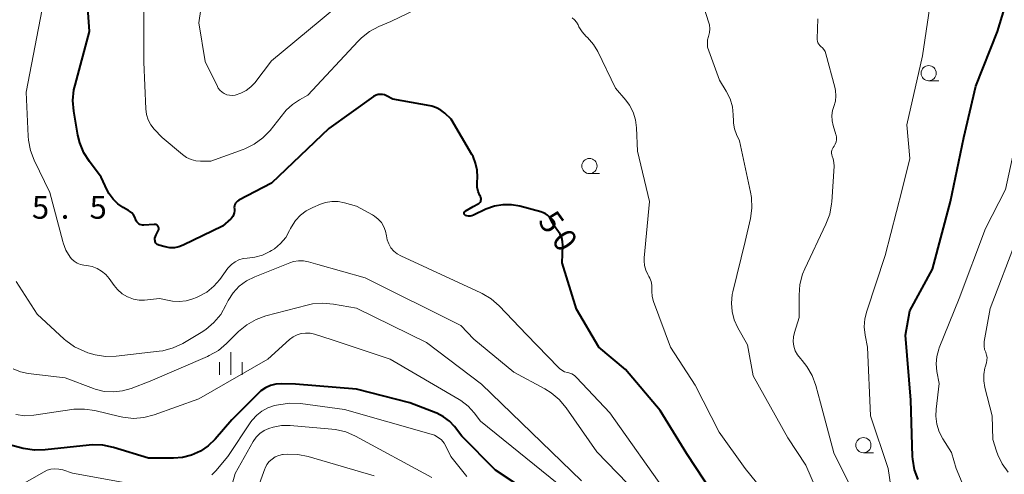
# Model space of a CAD drawing. Units: metres. Extents: x -80000 to -78000, y 33000 to 34501.
# Drawn here: x -78984 to -78822, y 33478 to 33553 of the extents above; entities that cross this region are included whole.
import ezdxf

# ---------------------------------------------------------------- set-up
doc = ezdxf.new("R2010")
doc.units = ezdxf.units.M
for name, color, linetype, lineweight in [('633100_広葉樹林', 7, 'Continuous', 13), ('633400_荒地', 7, 'Continuous', 13), ('710100_等高線(計曲線)', 7, 'Continuous', 40), ('710200_等高線(主曲線)', 7, 'Continuous', 13), ('731200_図化機測定による標高点', 7, 'Continuous', 40)]:
    doc.layers.add(name, color=color, linetype=linetype, lineweight=lineweight)
doc.styles.add('Style-WORKING', font='MS Gothic.ttf')

msp = doc.modelspace()

# ---------------------------------------------------------------- linework, layer by layer
at = {"layer": '633100_広葉樹林', "linetype": 'Continuous', "lineweight": 13}
for p, q in [((-78834.78, 33542.88), (-78833.113, 33542.88)), ((-78890.65, 33527.59), (-78888.983, 33527.59)), ((-78845.53, 33481.61), (-78843.863, 33481.61))]:
    msp.add_line(p, q, dxfattribs=at)
for centre in [(-78834.78, 33544.13), (-78890.65, 33528.84), (-78845.53, 33482.86)]:
    msp.add_circle(centre, 1.25, dxfattribs=at)
at = {"layer": '633400_荒地', "linetype": 'Continuous', "lineweight": 13}
for p, q in [((-78949.69, 33494.415), (-78949.69, 33498.165)), ((-78951.564, 33494.415), (-78951.564, 33496.515)), ((-78947.814, 33494.415), (-78947.814, 33496.515))]:
    msp.add_line(p, q, dxfattribs=at)
at = {"layer": '710100_等高線(計曲線)', "linetype": 'Continuous', "lineweight": 40, "flags": 128}
for points, elevation in [([(-78962.2, 33516.98), (-78962.14, 33517.23), (-78962.03, 33517.48), (-78961.65, 33518.17), (-78961.6, 33518.28), (-78961.57, 33518.4), (-78961.56, 33518.52), (-78961.57, 33518.65), (-78961.61, 33518.77), (-78961.66, 33518.88), (-78961.73, 33518.98), (-78961.82, 33519.07), (-78961.93, 33519.14), (-78962.04, 33519.19), (-78962.16, 33519.22), (-78962.28, 33519.23), (-78962.33, 33519.22), (-78964.04, 33519.09), (-78964.26, 33519.09), (-78964.47, 33519.13), (-78964.68, 33519.2), (-78964.87, 33519.31), (-78965.04, 33519.46), (-78965.18, 33519.63), (-78965.29, 33519.82), (-78965.36, 33520), (-78965.52, 33520.41), (-78965.74, 33520.79), (-78966.03, 33521.12), (-78966.37, 33521.39), (-78966.55, 33521.51), (-78967.44, 33522), (-78968.33, 33522.61), (-78969.11, 33523.36), (-78969.75, 33524.24), (-78970.08, 33524.87), (-78971.04, 33527), (-78972.99, 33529.56), (-78973.92, 33531.03), (-78974.58, 33532.64), (-78974.9, 33533.95), (-78975.57, 33537.9), (-78975.71, 33539.64), (-78975.55, 33541.38), (-78975.37, 33542.18), (-78972.99, 33550.99), (-78974.22, 33569)], 50), ([(-78829, 33533.53), (-78827, 33541.98), (-78823.42, 33551), (-78821.54, 33557.39)], 60), ([(-78908.73, 33522.78), (-78908.64, 33522.9), (-78908.56, 33523.04), (-78908.51, 33523.18), (-78908.49, 33523.34), (-78908.49, 33523.5), (-78908.52, 33523.65), (-78908.58, 33523.79), (-78908.59, 33523.82), (-78908.68, 33524), (-78908.96, 33524.66), (-78909.12, 33525.36), (-78909.15, 33526.13), (-78909.11, 33527), (-78909.15, 33528.17), (-78909.39, 33529.31), (-78909.82, 33530.39), (-78910.01, 33530.73), (-78913.43, 33536.57), (-78914.46, 33537.54), (-78915.11, 33538.05), (-78915.84, 33538.45), (-78916.63, 33538.71), (-78916.88, 33538.76), (-78923, 33539.84), (-78924.09, 33540.42), (-78924.42, 33540.56), (-78924.75, 33540.63), (-78925.1, 33540.65), (-78925.45, 33540.61), (-78925.78, 33540.51), (-78926.09, 33540.35), (-78926.2, 33540.28), (-78933.55, 33535), (-78943, 33526.03), (-78948.39, 33523.2), (-78948.6, 33523.06), (-78948.78, 33522.9), (-78948.92, 33522.71), (-78949.04, 33522.49), (-78949.11, 33522.26), (-78949.14, 33522.01), (-78949.13, 33521.77), (-78949.11, 33521.45), (-78949.16, 33521.13), (-78949.25, 33520.82), (-78949.4, 33520.53), (-78949.6, 33520.27), (-78949.72, 33520.15), (-78951.09, 33518.91), (-78957.56, 33515.79), (-78958.26, 33515.52), (-78959, 33515.38), (-78959.75, 33515.38), (-78960.54, 33515.51), (-78961.55, 33515.78), (-78961.69, 33515.83), (-78961.83, 33515.91), (-78961.95, 33516.01), (-78962.05, 33516.13), (-78962.12, 33516.26), (-78962.18, 33516.41), (-78962.19, 33516.46), (-78962.22, 33516.72), (-78962.2, 33516.98)], 50), ([(-78836.52, 33477.17), (-78837.1, 33478.81), (-78837.39, 33480.53), (-78837.42, 33481.01), (-78837.72, 33490.28), (-78838.57, 33501), (-78837.86, 33505), (-78834.16, 33511.84), (-78831.16, 33523), (-78829, 33533.53)], 60), ([(-78870.37, 33475), (-78874.58, 33481.42), (-78879, 33488.57), (-78884.69, 33495.31), (-78889.08, 33499), (-78892.76, 33505.24), (-78895.13, 33512.87), (-78895.04, 33515.77), (-78895.07, 33516.4), (-78895.22, 33517.02), (-78895.47, 33517.6), (-78895.72, 33518), (-78896.44, 33519), (-78896.99, 33520), (-78897.25, 33520.39), (-78897.58, 33520.73), (-78897.95, 33521), (-78898.37, 33521.21), (-78898.64, 33521.3), (-78902.1, 33522.22), (-78903.49, 33522.47), (-78904.91, 33522.47), (-78906.3, 33522.22), (-78907.7, 33521.71), (-78909.75, 33520.72), (-78910.01, 33520.63), (-78910.28, 33520.58), (-78910.55, 33520.57), (-78910.83, 33520.62), (-78911.07, 33520.71), (-78911.13, 33520.74), (-78911.18, 33520.78), (-78911.23, 33520.83), (-78911.26, 33520.89), (-78911.29, 33520.95), (-78911.3, 33521.02), (-78911.3, 33521.08), (-78911.29, 33521.15), (-78911.27, 33521.21), (-78911.24, 33521.27), (-78911.19, 33521.32), (-78911.14, 33521.37), (-78911.12, 33521.38), (-78909.81, 33522.19), (-78908.99, 33522.59), (-78908.85, 33522.67), (-78908.73, 33522.78)], 50), ([(-78893.28, 33470.22), (-78906.12, 33478.73), (-78911.66, 33484.34), (-78912.87, 33485.9), (-78913.71, 33486.8), (-78914.68, 33487.54), (-78915.77, 33488.11), (-78915.92, 33488.17), (-78920.2, 33489.8), (-78929, 33492.07), (-78939.08, 33492.92), (-78941.35, 33492.96), (-78942.27, 33492.9), (-78943.16, 33492.67), (-78944, 33492.3), (-78944.77, 33491.78), (-78945.21, 33491.38)], 40), ([(-78945.21, 33491.38), (-78949.52, 33487), (-78952.29, 33483.82), (-78953.42, 33482.72), (-78954.72, 33481.84), (-78956.16, 33481.2), (-78957.69, 33480.82), (-78959.14, 33480.7), (-78963.28, 33480.72), (-78969.05, 33482.47), (-78970.76, 33482.83), (-78972.5, 33482.89), (-78973.02, 33482.84), (-78980.31, 33482.06), (-78982.05, 33482.03), (-78983.91, 33482.33), (-78988.47, 33483.53)], 40)]:
    msp.add_lwpolyline(points, dxfattribs=dict(at, elevation=elevation))
at = {"layer": '710200_等高線(主曲線)', "linetype": 'Continuous', "lineweight": 13, "flags": 128}
for points, elevation in [([(-78915, 33556.72), (-78923.34, 33552.66), (-78925.32, 33551.83), (-78926.85, 33551.03), (-78928.21, 33549.97), (-78928.75, 33549.43), (-78937, 33540.54), (-78938.4, 33539.77), (-78939.56, 33538.99), (-78940.57, 33538.02), (-78940.8, 33537.75), (-78943.23, 33534.72), (-78944.44, 33533.46), (-78945.84, 33532.42), (-78947.41, 33531.65), (-78947.66, 33531.56), (-78953, 33529.64), (-78954.68, 33529.64), (-78955.48, 33529.71), (-78956.26, 33529.92), (-78956.99, 33530.27), (-78957.64, 33530.72), (-78961, 33533.54), (-78962.32, 33534.94), (-78962.88, 33535.65), (-78963.31, 33536.45), (-78963.59, 33537.31), (-78963.72, 33538.29), (-78964.03, 33545.97), (-78964.01, 33566.35)], 52), ([(-78923.98, 33562.02), (-78935, 33552.83), (-78943, 33546.16), (-78945.75, 33542.57), (-78946.41, 33541.86), (-78947.18, 33541.27), (-78948.04, 33540.82), (-78949, 33540.52), (-78949.45, 33540.46), (-78949.91, 33540.49), (-78950.36, 33540.59), (-78950.78, 33540.77), (-78951.16, 33541.01), (-78951.5, 33541.33), (-78951.78, 33541.69), (-78951.91, 33541.92), (-78953.95, 33546.05), (-78955, 33552.41), (-78953.45, 33563)], 54), ([(-78839.15, 33525), (-78837.9, 33530.1), (-78838.39, 33535.61), (-78835.78, 33547), (-78834.22, 33557.78)], 58), ([(-78975.52, 33513.15), (-78975.95, 33513.55), (-78976.18, 33513.83), (-78976.87, 33514.96), (-78977.34, 33516.19), (-78977.4, 33516.4), (-78979.5, 33524.5), (-78982.08, 33529.78), (-78982.71, 33531.4), (-78983.04, 33533.11), (-78983.09, 33533.75), (-78983.39, 33541), (-78980.5, 33556.13)], 48), ([(-78851.82, 33472.18), (-78855, 33479.54), (-78857.96, 33484.04), (-78863.7, 33494.3), (-78864.61, 33499.39), (-78866.2, 33502.2), (-78866.79, 33503.48), (-78867.14, 33504.85), (-78867.26, 33506.26), (-78867.12, 33507.67), (-78867.02, 33508.13), (-78865, 33516.39), (-78864.14, 33520.19), (-78863.91, 33521.91), (-78863.97, 33523.66), (-78864.12, 33524.51), (-78865.96, 33533), (-78866.44, 33534.04), (-78866.76, 33534.96), (-78866.92, 33535.92), (-78866.94, 33536.23), (-78866.96, 33537.27), (-78867.1, 33538.61), (-78867.48, 33539.9), (-78868.12, 33541.2), (-78869.25, 33543), (-78871.01, 33547.82), (-78871.18, 33548.41), (-78871.23, 33549.03), (-78871.18, 33549.64), (-78871.04, 33550.19), (-78870.88, 33550.82), (-78870.83, 33551.47), (-78870.9, 33552.12), (-78871.02, 33552.57), (-78872.1, 33555.9)], 54), ([(-78865, 33479), (-78869.3, 33485), (-78873.25, 33492.75), (-78877.29, 33499), (-78880.08, 33506.52), (-78880.31, 33507.36), (-78880.39, 33508.21), (-78880.37, 33508.63), (-78880.38, 33509.23), (-78880.49, 33509.83), (-78880.7, 33510.39), (-78880.84, 33510.65), (-78881.03, 33510.97), (-78881.37, 33511.69), (-78881.58, 33512.45), (-78881.65, 33513.24), (-78881.63, 33513.69), (-78880.78, 33523), (-78882.73, 33531.27), (-78882.89, 33535.13), (-78883.06, 33536.43), (-78883.45, 33537.69), (-78884.06, 33538.86), (-78884.67, 33539.69), (-78886.34, 33541.66), (-78889.28, 33547.69), (-78889.99, 33548.87), (-78890.99, 33550), (-78891.19, 33550.19), (-78891.86, 33550.93), (-78892.38, 33551.78), (-78892.53, 33552.09), (-78892.77, 33552.53), (-78893.09, 33552.93), (-78893.47, 33553.27)], 52), ([(-78856.98, 33499.16), (-78857.07, 33499.94), (-78857.04, 33500.71), (-78856.88, 33501.44), (-78856.12, 33503.88), (-78856.13, 33507.58), (-78855.99, 33509.32), (-78855.54, 33511.01), (-78855.17, 33511.91), (-78851.69, 33519.26), (-78851.08, 33520.9), (-78850.77, 33522.61), (-78850.74, 33522.92), (-78850.37, 33528.84), (-78850.39, 33529.44), (-78850.51, 33530.03), (-78850.66, 33530.45), (-78850.74, 33530.69), (-78850.78, 33530.94), (-78850.78, 33531.2), (-78850.73, 33531.45), (-78850.64, 33531.69), (-78850.51, 33531.89), (-78850.36, 33532.11), (-78850.17, 33532.44), (-78850.03, 33532.8), (-78849.96, 33533.18), (-78849.96, 33533.57), (-78850.02, 33533.95), (-78850.05, 33534.05), (-78850.5, 33535.49), (-78850.68, 33536.31), (-78850.71, 33537.15), (-78850.6, 33537.97), (-78850.4, 33538.65), (-78850.15, 33539.5), (-78850.05, 33540.39), (-78850.11, 33541.28), (-78850.23, 33541.82), (-78851.72, 33547.34), (-78851.85, 33547.71), (-78852.04, 33548.04), (-78852.29, 33548.33), (-78852.53, 33548.54), (-78852.72, 33548.71), (-78852.88, 33548.92), (-78853.01, 33549.15), (-78853.09, 33549.39), (-78853.13, 33549.65), (-78853.13, 33549.77), (-78853.05, 33553.09)], 56), ([(-78830.26, 33479), (-78831, 33481.67), (-78832.42, 33483.91), (-78833.03, 33485.07), (-78833.42, 33486.32), (-78833.59, 33487.62), (-78833.55, 33488.79), (-78833.07, 33493), (-78833.43, 33495), (-78833.54, 33496.23), (-78833.44, 33497.45), (-78833.12, 33498.65), (-78833.03, 33498.89), (-78829.76, 33507), (-78825.44, 33518.56), (-78822.15, 33525), (-78819.67, 33536.33), (-78818.1, 33542.98), (-78817.55, 33544.63), (-78816.73, 33546.17), (-78815.65, 33547.54), (-78814.35, 33548.7), (-78813.64, 33549.18), (-78807, 33553.3)], 62), ([(-78840.6, 33473.48), (-78841.43, 33479), (-78844.34, 33487.66), (-78844.85, 33499), (-78845.24, 33501), (-78845.39, 33502.33), (-78845.3, 33503.66), (-78844.99, 33504.93), (-78841.92, 33514.08), (-78839.15, 33525)], 58), ([(-78923.7, 33516.01), (-78923.95, 33516.69), (-78924.07, 33517.34), (-78924.23, 33518.11), (-78924.51, 33518.84), (-78924.91, 33519.51), (-78925.43, 33520.1), (-78926.04, 33520.59), (-78926.39, 33520.8), (-78929, 33522.23), (-78931, 33522.79), (-78932.03, 33522.99), (-78933.08, 33523), (-78934.12, 33522.83), (-78934.92, 33522.56), (-78936.21, 33522.03), (-78937.29, 33521.47), (-78938.25, 33520.74), (-78939.07, 33519.85), (-78939.72, 33518.83), (-78939.86, 33518.55), (-78940.02, 33518.21), (-78940.67, 33517.07), (-78941.52, 33516.06), (-78942.53, 33515.21), (-78943, 33514.91), (-78943.28, 33514.74), (-78944.49, 33514.16), (-78945.77, 33513.8), (-78947, 33513.66), (-78947.7, 33513.58), (-78948.38, 33513.38), (-78949.02, 33513.06), (-78949.59, 33512.64), (-78950.08, 33512.12), (-78950.18, 33511.99), (-78951.5, 33510.17), (-78952.5, 33509.03), (-78953.68, 33508.08), (-78955.01, 33507.35), (-78955.36, 33507.2), (-78955.95, 33506.97), (-78957.05, 33506.64), (-78958.19, 33506.52), (-78959.33, 33506.59), (-78959.6, 33506.64), (-78961.47, 33507), (-78963.9, 33506.76), (-78964.81, 33506.75), (-78965.71, 33506.9), (-78966.57, 33507.21), (-78966.72, 33507.28), (-78967.6, 33507.81), (-78968.38, 33508.49), (-78968.92, 33509.16), (-78969.74, 33510.3), (-78970.3, 33510.97), (-78970.98, 33511.53), (-78971.74, 33511.96), (-78972.57, 33512.26), (-78973.17, 33512.38), (-78973.9, 33512.48), (-78974.48, 33512.61), (-78975.02, 33512.83), (-78975.52, 33513.15)], 48), ([(-78823.61, 33481.84), (-78824.23, 33483.77), (-78824.3, 33487.7), (-78825.53, 33492.38), (-78825.71, 33493.44), (-78825.7, 33494.52), (-78825.51, 33495.58), (-78825.48, 33495.68), (-78825.26, 33496.43), (-78825.18, 33496.85), (-78825.17, 33497.28), (-78825.23, 33497.7), (-78825.37, 33498.1), (-78825.39, 33498.16), (-78825.57, 33498.64), (-78825.66, 33499.14), (-78825.66, 33499.64), (-78825.62, 33499.91), (-78824.64, 33505.36), (-78820.19, 33517)], 64), ([(-78877.56, 33474.44), (-78887.27, 33488.19), (-78892.76, 33493.98), (-78893.13, 33494.31), (-78893.56, 33494.58), (-78894.02, 33494.76), (-78894.24, 33494.81), (-78894.73, 33494.96), (-78895.18, 33495.2), (-78895.59, 33495.51), (-78895.73, 33495.64), (-78901, 33501.06), (-78905.51, 33505.79), (-78906.82, 33506.94), (-78908.31, 33507.85), (-78908.56, 33507.97), (-78921.69, 33514.02), (-78922.32, 33514.37), (-78922.87, 33514.84), (-78923.34, 33515.39), (-78923.7, 33516.01)], 48), ([(-78938.56, 33513.23), (-78939.37, 33513.11), (-78939.99, 33512.91), (-78945.78, 33510.6), (-78947.12, 33509.93), (-78948.31, 33509.03), (-78949.33, 33507.95), (-78950.15, 33506.7), (-78950.42, 33506.16), (-78950.53, 33505.92), (-78951.38, 33504.4), (-78952.48, 33503.05), (-78953.8, 33501.91), (-78954.6, 33501.39), (-78957.63, 33499.62), (-78959.2, 33498.87), (-78960.89, 33498.41), (-78961.53, 33498.32), (-78968.6, 33497.51), (-78970.34, 33497.46), (-78972.06, 33497.71), (-78973.26, 33498.08), (-78973.88, 33498.32), (-78975.45, 33499.07), (-78976.87, 33500.09), (-78977.13, 33500.32), (-78981.58, 33504.42), (-78985.05, 33509.82)], 46), ([(-78884.37, 33476.51), (-78889.42, 33481.74), (-78894.49, 33489.03), (-78895.61, 33490.37), (-78896.94, 33491.49), (-78897.98, 33492.13), (-78903.12, 33494.88), (-78909.71, 33500.32), (-78911.85, 33502.57), (-78927.58, 33510.42), (-78935.39, 33512.61), (-78936.94, 33513.06), (-78937.74, 33513.22), (-78938.56, 33513.23)], 46), ([(-78891.94, 33477), (-78908.41, 33492.89), (-78917.46, 33499.77), (-78929, 33505.41), (-78932.81, 33506.1), (-78934.54, 33506.27), (-78936.28, 33506.13), (-78937.15, 33505.94), (-78943.92, 33504.16), (-78945.56, 33503.57), (-78947.07, 33502.7), (-78948.44, 33501.56), (-78950.41, 33499.59), (-78951.74, 33498.47), (-78953.25, 33497.6), (-78953.53, 33497.47), (-78963, 33493.41)], 44), ([(-78889.66, 33471.46), (-78908.58, 33486.83), (-78909.61, 33488.18), (-78910.64, 33489.29), (-78911.84, 33490.22), (-78912.12, 33490.38), (-78923.45, 33497), (-78933, 33500.22), (-78935.93, 33501.13), (-78936.66, 33501.29), (-78937.42, 33501.32), (-78938.1, 33501.23), (-78938.79, 33501.02), (-78939.44, 33500.69), (-78940.03, 33500.25), (-78943.64, 33497), (-78955, 33490.46), (-78962.33, 33487.85), (-78964.02, 33487.41), (-78965.76, 33487.27), (-78967.49, 33487.44), (-78968.05, 33487.56), (-78972.08, 33488.54), (-78973.8, 33488.8), (-78975.54, 33488.76), (-78975.9, 33488.72), (-78982.16, 33487.8), (-78983.65, 33487.71), (-78985.13, 33487.89)], 42), ([(-78822.29, 33409.71), (-78827, 33416.64), (-78829.22, 33423), (-78829.22, 33427.11), (-78829.38, 33428.84), (-78829.83, 33430.53), (-78829.92, 33430.76), (-78832.55, 33437.45), (-78835.52, 33445), (-78837.39, 33454.61), (-78840.95, 33463), (-78844.13, 33469.87), (-78847, 33474.72), (-78850.4, 33481.6), (-78852.59, 33489.81), (-78853.37, 33492.67), (-78853.97, 33494.31), (-78854.84, 33495.82), (-78855.62, 33496.79), (-78855.91, 33497.11), (-78856.39, 33497.73), (-78856.74, 33498.42), (-78856.98, 33499.16)], 56), ([(-78963, 33493.41), (-78966.1, 33492.2), (-78967.55, 33491.78), (-78969.05, 33491.62), (-78970.56, 33491.72), (-78972.03, 33492.08), (-78972.31, 33492.18), (-78977, 33493.95), (-78983.07, 33494.68), (-78984.35, 33494.94), (-78985.56, 33495.43)], 44), ([(-78910.84, 33477.7), (-78913.46, 33481), (-78914.23, 33482.6), (-78914.58, 33483.19), (-78915.03, 33483.71), (-78915.56, 33484.14), (-78916.16, 33484.48), (-78916.7, 33484.67), (-78931, 33488.72), (-78938.25, 33489.69), (-78939.99, 33489.77), (-78941.85, 33489.52), (-78942.53, 33489.36), (-78943.59, 33489.01), (-78944.58, 33488.48), (-78945.45, 33487.79), (-78946.2, 33486.96), (-78946.4, 33486.67), (-78950.18, 33481), (-78952.17, 33478.65), (-78952.85, 33477.97)], 38), ([(-78916.59, 33477.53), (-78929.17, 33484.34), (-78930.77, 33485.03), (-78932.47, 33485.43), (-78933.07, 33485.5), (-78939.95, 33486.09), (-78941.37, 33486.09), (-78942.76, 33485.84), (-78943.45, 33485.62), (-78944.23, 33485.26)], 36), ([(-78944.23, 33485.26), (-78944.93, 33484.76), (-78945.53, 33484.15), (-78946.04, 33483.43), (-78949, 33478.2), (-78949.42, 33476.6)], 36), ([(-78926.09, 33477.82), (-78936.96, 33480.99), (-78938.67, 33481.33), (-78940.42, 33481.37), (-78941.1, 33481.31), (-78941.18, 33481.29), (-78941.8, 33481.16), (-78942.38, 33480.91), (-78942.91, 33480.57), (-78943.38, 33480.14), (-78943.76, 33479.64), (-78944.05, 33479.08), (-78944.11, 33478.93), (-78946.56, 33472.14)], 34), ([(-78821.66, 33478.4), (-78822.66, 33479.75), (-78823.41, 33481.26), (-78823.61, 33481.84)], 64), ([(-78967, 33476.66), (-78975.78, 33478.22), (-78977.39, 33478.77), (-78978.03, 33478.92), (-78978.68, 33478.96), (-78979.34, 33478.89), (-78979.97, 33478.71), (-78980.47, 33478.47), (-78985.3, 33475.7)], 38), ([(-78859.62, 33472.38), (-78865, 33479)], 52), ([(-78822.21, 33468.79), (-78822.55, 33469.55), (-78823.03, 33470.24), (-78823.61, 33470.83), (-78824.29, 33471.32), (-78825.05, 33471.68), (-78825.26, 33471.75), (-78826.09, 33472.1), (-78826.85, 33472.59), (-78827.51, 33473.2), (-78828.05, 33473.91), (-78828.44, 33474.67), (-78830.26, 33479)], 62)]:
    msp.add_lwpolyline(points, dxfattribs=dict(at, elevation=elevation))

# ---------------------------------------------------------------- texts
at = {"layer": '710100_等高線(計曲線)', "linetype": 'Continuous', "lineweight": 40, "style": 'Style-WORKING'}
for s, p in [('5', (-78899.25, 33519.69, -9.999)), ('0', (-78897.046, 33516.656, -9.999))]:
    msp.add_text(s, height=3.75, rotation=306, dxfattribs=at).set_placement(p)
at = {"layer": '731200_図化機測定による標高点', "linetype": 'Continuous', "lineweight": 40, "style": 'Style-WORKING'}
for s, p in [('5', (-78982.47, 33520.16, -9.999)), ('5', (-78972.97, 33520.16, -9.999)), ('.', (-78977.72, 33520.16, -9.999))]:
    msp.add_text(s, height=3.75, dxfattribs=at).set_placement(p)

doc.saveas('drawing.dxf')
